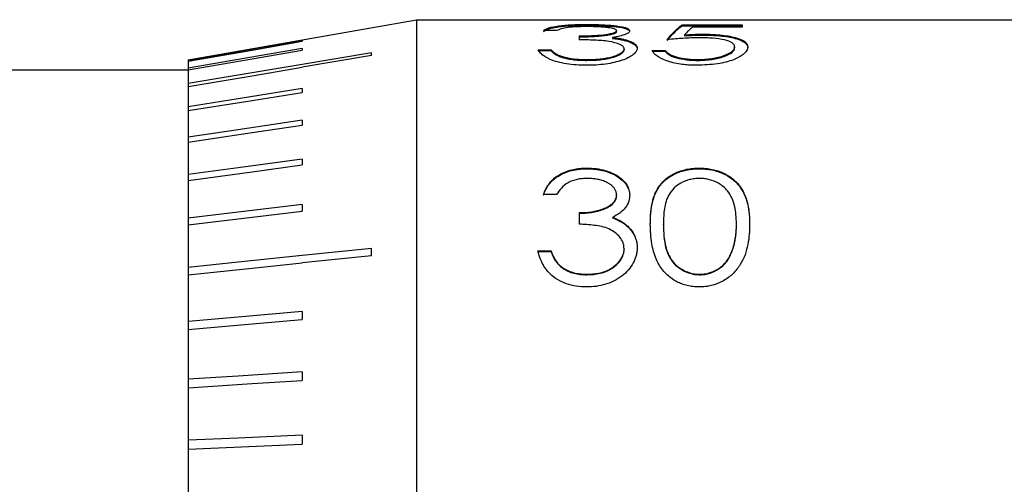
# Model space of a CAD drawing. Units: millimetres. Extents: x 11673 to 11970, y -7557 to -7347.
# Drawn here: x 11909 to 11915, y -7424 to -7421 of the extents above; entities that cross this region are included whole.
import ezdxf

# ---------------------------------------------------------------- set-up
doc = ezdxf.new("R2010")
doc.units = ezdxf.units.MM
doc.header["$LTSCALE"] = 10

msp = doc.modelspace()

# ---------------------------------------------------------------- linework, layer by layer
at = {"color": 7, "linetype": 'Continuous', "lineweight": 25}
for p, q in [((11910.3196, -7421.6645), (11911.5696, -7421.4441)), ((11911.5696, -7421.4441), (11911.5696, -7427.4941)), ((11911.5696, -7421.4441), (11918.0696, -7421.4441)), ((11912.5039, -7421.4701), (11912.5039, -7421.475)), ((11913.0247, -7421.4728), (11913.3529, -7421.4728)), ((11913.0247, -7421.4728), (11913.0247, -7421.4778)), ((11913.0247, -7421.4778), (11913.3529, -7421.4778)), ((11913.3529, -7421.4852), (11913.0808, -7421.4852)), ((11913.3529, -7421.4728), (11913.3529, -7421.4852)), ((11912.3375, -7421.5038), (11912.2657, -7421.5038)), ((11912.4606, -7421.533), (11912.4606, -7421.5539)), ((11912.6441, -7421.5414), (11912.6441, -7421.5463)), ((11912.6657, -7421.5043), (11912.6657, -7421.5092)), ((11913.0377, -7421.527), (11913.0377, -7421.5319)), ((11913.1319, -7421.5234), (11913.1319, -7421.5283)), ((11910.9446, -7421.5586), (11910.9446, -7421.5617)), ((11912.7308, -7421.5593), (11912.7308, -7421.5641)), ((11913.3119, -7421.593), (11913.3119, -7421.5977)), ((11910.9446, -7421.6013), (11910.9446, -7421.6107)), ((11911.3246, -7421.6256), (11910.9446, -7421.6893)), ((11911.3246, -7421.641), (11910.9446, -7421.7048)), ((11911.3246, -7421.641), (11911.3246, -7421.6256)), ((11912.235, -7421.6086), (11912.3067, -7421.6086)), ((11912.235, -7421.6133), (11912.3067, -7421.6133)), ((11912.3067, -7421.6086), (11912.3067, -7421.6133)), ((11912.3694, -7421.6464), (11912.3694, -7421.6511)), ((11912.7067, -7421.6036), (11912.7067, -7421.6083)), ((11912.8606, -7421.6119), (11912.9324, -7421.6119)), ((11912.8606, -7421.6166), (11912.9324, -7421.6166)), ((11912.9324, -7421.6119), (11912.9324, -7421.6166)), ((11910.3196, -7421.6645), (11910.3196, -7421.6686)), ((11910.3196, -7421.6686), (11910.3196, -7421.6717)), ((11910.3196, -7421.6717), (11910.3196, -7421.7096)), ((11912.5031, -7421.6623), (11912.5031, -7421.6669)), ((11913.1088, -7421.6623), (11913.1088, -7421.6669)), ((11906.4196, -7421.7191), (11910.3196, -7421.7191)), ((11910.3196, -7421.7096), (11910.3196, -7421.7191)), ((11910.3196, -7421.7189), (11910.3196, -7421.7941)), ((11910.3196, -7421.7941), (11910.3196, -7421.8096)), ((11910.3196, -7421.8096), (11910.3196, -7421.9209)), ((11910.9446, -7421.8211), (11910.9446, -7421.8424)), ((11910.3196, -7421.9209), (11910.3196, -7421.9421)), ((11910.3196, -7421.9421), (11910.3196, -7422.0878)), ((11910.9446, -7421.9947), (11910.9446, -7422.0215)), ((11910.3196, -7422.0878), (11910.3196, -7422.1146)), ((11910.3196, -7422.1146), (11910.3196, -7422.2922)), ((11910.9446, -7422.2073), (11910.9446, -7422.2392)), ((11910.3196, -7422.2922), (11910.3196, -7422.3241)), ((11912.5039, -7422.2567), (11912.5039, -7422.2603)), ((11913.1178, -7422.2567), (11913.1178, -7422.2603)), ((11910.3196, -7422.3241), (11910.3196, -7422.531)), ((11912.3375, -7422.4015), (11912.2657, -7422.4015)), ((11912.6657, -7422.4033), (11912.6657, -7422.4067)), ((11910.9446, -7422.4556), (11910.9446, -7422.4921)), ((11912.4606, -7422.5008), (11912.4606, -7422.5639)), ((11912.4606, -7422.5008), (11912.4606, -7422.5041)), ((11910.3196, -7422.531), (11910.3196, -7422.5675)), ((11912.6441, -7422.5267), (11912.6441, -7422.53)), ((11912.9221, -7422.567), (11912.9221, -7422.5639)), ((11913.3221, -7422.567), (11913.3221, -7422.5639)), ((11910.3196, -7422.5675), (11910.3196, -7422.8004)), ((11912.7308, -7422.5796), (11912.7308, -7422.5827)), ((11911.3246, -7422.6962), (11910.9446, -7422.7356)), ((11911.3246, -7422.7367), (11911.3246, -7422.6962)), ((11912.235, -7422.7107), (11912.3067, -7422.7107)), ((11912.235, -7422.7136), (11912.3067, -7422.7136)), ((11912.3067, -7422.7107), (11912.3067, -7422.7136)), ((11912.7067, -7422.6982), (11912.7067, -7422.7011)), ((11912.7785, -7422.6926), (11912.7785, -7422.6956)), ((11913.2918, -7422.727), (11913.2918, -7422.7242)), ((11911.3246, -7422.7367), (11910.9446, -7422.7761)), ((11910.3196, -7422.8004), (11910.3196, -7422.8409)), ((11912.3694, -7422.8018), (11912.3694, -7422.8046)), ((11910.3196, -7422.8409), (11910.3196, -7423.0961)), ((11912.5031, -7422.8381), (11912.5031, -7422.8408)), ((11913.1202, -7422.8408), (11913.1202, -7422.8381)), ((11910.9446, -7423.043), (11910.9446, -7423.0868)), ((11910.3196, -7423.0961), (11910.3196, -7423.1399)), ((11910.3196, -7423.1399), (11910.3196, -7423.4134)), ((11910.9446, -7423.3729), (11910.9446, -7423.4193)), ((11910.3196, -7423.4134), (11910.3196, -7423.4599)), ((11910.3196, -7423.4599), (11910.3196, -7423.7474)), ((11910.3196, -7423.7474), (11910.3196, -7423.7958)), ((11910.9446, -7423.72), (11910.9446, -7423.7684)), ((11910.3196, -7423.7958), (11910.9446, -7423.7684)), ((11910.3196, -7423.7958), (11910.3196, -7424.0928))]:
    msp.add_line(p, q, dxfattribs=at)
at = {"color": 7, "linetype": 'Continuous', "lineweight": 25, "flags": 128}
for points in [[(11910.9446, -7421.5586), (11910.5946, -7421.6202), (11910.3196, -7421.6686)], [(11910.3196, -7421.6717), (11910.6696, -7421.6101), (11910.9446, -7421.5617)], [(11910.9446, -7421.6013), (11910.5946, -7421.6619), (11910.3196, -7421.7096)], [(11910.3196, -7421.7189), (11910.6696, -7421.6583), (11910.9446, -7421.6107)], [(11910.9446, -7421.6893), (11910.5946, -7421.748), (11910.3196, -7421.7941)], [(11910.3196, -7421.8096), (11910.6696, -7421.7509), (11910.9446, -7421.7048)], [(11910.9446, -7421.8211), (11910.5946, -7421.877), (11910.3196, -7421.9209)], [(11910.3196, -7421.9421), (11910.6696, -7421.8863), (11910.9446, -7421.8424)], [(11910.9446, -7421.9947), (11910.5946, -7422.0468), (11910.3196, -7422.0878)], [(11910.3196, -7422.1146), (11910.6696, -7422.0625), (11910.9446, -7422.0215)], [(11910.9446, -7422.2073), (11910.5946, -7422.2549), (11910.3196, -7422.2922)], [(11910.3196, -7422.3241), (11910.6696, -7422.2766), (11910.9446, -7422.2392)], [(11910.9446, -7422.4556), (11910.5946, -7422.4978), (11910.3196, -7422.531)], [(11910.3196, -7422.5675), (11910.6696, -7422.5252), (11910.9446, -7422.4921)], [(11910.9446, -7422.7356), (11910.5946, -7422.7719), (11910.3196, -7422.8004)], [(11910.3196, -7422.8409), (11910.6696, -7422.8046), (11910.9446, -7422.7761)], [(11910.9446, -7423.043), (11910.5946, -7423.0727), (11910.3196, -7423.0961)], [(11910.3196, -7423.1399), (11910.6696, -7423.1102), (11910.9446, -7423.0868)], [(11910.9446, -7423.3729), (11910.5946, -7423.3956), (11910.3196, -7423.4134)], [(11910.3196, -7423.4599), (11910.6696, -7423.4372), (11910.9446, -7423.4193)], [(11910.9446, -7423.72), (11910.5946, -7423.7353), (11910.3196, -7423.7474)]]:
    msp.add_lwpolyline(points, dxfattribs=at)
at = {"color": 7, "linetype": 'Continuous', "lineweight": 25}
for points, knots in [([(11912.2657, -7421.5038), (11912.2697, -7421.501), (11912.277, -7421.4956), (11912.2999, -7421.4864), (11912.3433, -7421.4774), (11912.4033, -7421.4724), (11912.4497, -7421.4708), (11912.4779, -7421.4702), (11912.495, -7421.4701), (11912.5039, -7421.4701)], [0, 0, 0, 0, 0.133553, 0.250569, 0.499989, 0.749339, 0.849775, 0.921878, 1, 1, 1, 1]), ([(11912.2657, -7421.5087), (11912.2695, -7421.5056), (11912.2736, -7421.503), (11912.2801, -7421.4996), (11912.2829, -7421.4983), (11912.2887, -7421.496), (11912.2912, -7421.4951), (11912.3019, -7421.4916), (11912.3099, -7421.4896), (11912.3273, -7421.486), (11912.3359, -7421.4846), (11912.3692, -7421.4802), (11912.3945, -7421.4782), (11912.4327, -7421.4763), (11912.4473, -7421.4758), (11912.4687, -7421.4753), (11912.4758, -7421.4752), (11912.487, -7421.4751), (11912.4945, -7421.4751), (11912.5039, -7421.475)], [0, 0, 0, 0, 0.125, 0.125, 0.1875, 0.1875, 0.25, 0.25, 0.375, 0.375, 0.5, 0.5, 0.75, 0.75, 0.875, 0.875, 0.9375, 0.9375, 1, 1, 1, 1]), ([(11912.5048, -7421.4819), (11912.4955, -7421.482), (11912.477, -7421.4821), (11912.4407, -7421.4833), (11912.3983, -7421.4867), (11912.3614, -7421.4941), (11912.3455, -7421.5006), (11912.3375, -7421.5038)], [0, 0, 0, 0, 0.125356, 0.250621, 0.499946, 0.749568, 1, 1, 1, 1]), ([(11912.5039, -7421.4701), (11912.5207, -7421.4702), (11912.5539, -7421.4704), (11912.6094, -7421.4727), (11912.6744, -7421.4779), (11912.7171, -7421.4872), (11912.7353, -7421.497), (11912.7367, -7421.5019), (11912.7375, -7421.5043)], [0, 0, 0, 0, 0.1456635, 0.2880336, 0.5008976, 0.7861434, 0.8894526, 1, 1, 1, 1]), ([(11912.5039, -7421.475), (11912.5219, -7421.4751), (11912.5367, -7421.4753), (11912.56, -7421.4758), (11912.5754, -7421.4763), (11912.6026, -7421.4776), (11912.6166, -7421.4784), (11912.6419, -7421.4804), (11912.6531, -7421.4815), (11912.6868, -7421.4858), (11912.7045, -7421.4893), (11912.7238, -7421.496), (11912.7292, -7421.4985), (11912.7341, -7421.5023), (11912.735, -7421.5033), (11912.7365, -7421.5059), (11912.7371, -7421.5074), (11912.7375, -7421.5092)], [0, 0, 0, 0, 0.125, 0.125, 0.25, 0.25, 0.375, 0.375, 0.5, 0.5, 0.75, 0.75, 0.875, 0.875, 0.9375, 0.9375, 1, 1, 1, 1]), ([(11912.6657, -7421.5043), (11912.6652, -7421.5028), (11912.6641, -7421.4999), (11912.6571, -7421.496), (11912.6461, -7421.4925), (11912.6309, -7421.4894), (11912.6112, -7421.4867), (11912.5878, -7421.4845), (11912.5617, -7421.483), (11912.5338, -7421.4821), (11912.515, -7421.482), (11912.5048, -7421.4819)], [0, 0, 0, 0, 0.099086, 0.194738, 0.290902, 0.391467, 0.499844, 0.625207, 0.74989, 0.865515, 1, 1, 1, 1]), ([(11912.4606, -7421.533), (11912.4718, -7421.533), (11912.4943, -7421.5329), (11912.5388, -7421.5313), (11912.5923, -7421.5272), (11912.6402, -7421.5197), (11912.6592, -7421.5122), (11912.6649, -7421.5077), (11912.6654, -7421.5054), (11912.6657, -7421.5043)], [0, 0, 0, 0, 0.125435, 0.250833, 0.501112, 0.749658, 0.874653, 0.937295, 1, 1, 1, 1]), ([(11912.4606, -7421.5379), (11912.468, -7421.5379), (11912.4778, -7421.5378), (11912.4855, -7421.5377), (11912.4902, -7421.5376), (11912.4915, -7421.5376), (11912.5052, -7421.5373), (11912.5162, -7421.5369), (11912.5389, -7421.5358), (11912.5554, -7421.5348), (11912.571, -7421.5334), (11912.5813, -7421.5325), (11912.5855, -7421.532), (11912.6029, -7421.5301), (11912.6182, -7421.528), (11912.6304, -7421.5256), (11912.6378, -7421.5239), (11912.6407, -7421.5232), (11912.6512, -7421.5202), (11912.6564, -7421.5182), (11912.6612, -7421.5154), (11912.662, -7421.5148), (11912.6633, -7421.5137), (11912.664, -7421.5129), (11912.6649, -7421.5118), (11912.6653, -7421.5107), (11912.6657, -7421.5092)], [0, 0, 0, 0, 0.0625, 0.09375, 0.09375, 0.125, 0.125, 0.25, 0.25, 0.375, 0.4375, 0.4375, 0.5, 0.5, 0.625, 0.6875, 0.6875, 0.75, 0.75, 0.875, 0.875, 0.90625, 0.90625, 0.9375, 0.9375, 1, 1, 1, 1]), ([(11912.7375, -7421.5043), (11912.7373, -7421.506), (11912.7367, -7421.5093), (11912.7309, -7421.5162), (11912.7151, -7421.5248), (11912.6843, -7421.5342), (11912.6575, -7421.539), (11912.6441, -7421.5414)], [0, 0, 0, 0, 0.125227, 0.250378, 0.500082, 0.749905, 1, 1, 1, 1]), ([(11912.6441, -7421.5414), (11912.6525, -7421.5424), (11912.6693, -7421.5445), (11912.6921, -7421.5486), (11912.7133, -7421.5534), (11912.7249, -7421.5574), (11912.7308, -7421.5593)], [0, 0, 0, 0, 0.250061, 0.500013, 0.749953, 1, 1, 1, 1]), ([(11913.0377, -7421.527), (11913.0531, -7421.526), (11913.084, -7421.524), (11913.1159, -7421.5236), (11913.1319, -7421.5234)], [0, 0, 0, 0, 0.500193, 1, 1, 1, 1]), ([(11913.0377, -7421.5319), (11913.0474, -7421.5313), (11913.0562, -7421.5307), (11913.0717, -7421.5299), (11913.0775, -7421.5296), (11913.0978, -7421.5288), (11913.1137, -7421.5284), (11913.1319, -7421.5283)], [0, 0, 0, 0, 0.25, 0.25, 0.5, 0.5, 1, 1, 1, 1]), ([(11913.1319, -7421.5234), (11913.1404, -7421.5235), (11913.1574, -7421.5236), (11913.191, -7421.5246), (11913.2484, -7421.5282), (11913.32, -7421.54), (11913.3651, -7421.5595), (11913.3816, -7421.5783), (11913.383, -7421.5887), (11913.3837, -7421.5939)], [0, 0, 0, 0, 0.062766, 0.125515, 0.250803, 0.499965, 0.749226, 0.874572, 1, 1, 1, 1]), ([(11913.1319, -7421.5283), (11913.1376, -7421.5283), (11913.1425, -7421.5284), (11913.151, -7421.5284), (11913.1534, -7421.5285), (11913.1651, -7421.5287), (11913.1738, -7421.5289), (11913.2, -7421.53), (11913.2157, -7421.531), (11913.2629, -7421.5355), (11913.2912, -7421.5401), (11913.3264, -7421.5495), (11913.3418, -7421.5546), (11913.354, -7421.5606), (11913.3613, -7421.5648), (11913.3648, -7421.5671), (11913.3702, -7421.5713), (11913.3738, -7421.5747), (11913.3766, -7421.5783), (11913.3784, -7421.5808), (11913.3793, -7421.5824), (11913.382, -7421.5873), (11913.3832, -7421.5924), (11913.3837, -7421.5987)], [0, 0, 0, 0, 0.03125, 0.03125, 0.0625, 0.0625, 0.125, 0.125, 0.25, 0.25, 0.5, 0.5, 0.625, 0.6875, 0.6875, 0.75, 0.75, 0.8125, 0.84375, 0.84375, 0.875, 0.875, 1, 1, 1, 1]), ([(11912.7067, -7421.6036), (11912.7064, -7421.6014), (11912.7058, -7421.5969), (11912.6997, -7421.5885), (11912.6787, -7421.5752), (11912.6363, -7421.564), (11912.5848, -7421.5582), (11912.5301, -7421.5552), (11912.4884, -7421.5544), (11912.4606, -7421.5539)], [0, 0, 0, 0, 0.062697, 0.125343, 0.250384, 0.498736, 0.623924, 0.749282, 1, 1, 1, 1]), ([(11912.6441, -7421.5463), (11912.6497, -7421.5469), (11912.657, -7421.5478), (11912.6626, -7421.5486), (11912.666, -7421.5491), (11912.667, -7421.5492), (11912.6762, -7421.5506), (11912.6838, -7421.5519), (11912.6959, -7421.5544), (11912.6996, -7421.5552), (11912.7066, -7421.5568), (11912.7105, -7421.5578), (11912.717, -7421.5596), (11912.723, -7421.5615), (11912.7308, -7421.5641)], [0, 0, 0, 0, 0.125, 0.1875, 0.1875, 0.25, 0.25, 0.5, 0.5, 0.625, 0.625, 0.75, 0.75, 1, 1, 1, 1]), ([(11912.7308, -7421.5593), (11912.7389, -7421.5626), (11912.7533, -7421.5685), (11912.7678, -7421.5787), (11912.7769, -7421.5894), (11912.778, -7421.5974), (11912.7785, -7421.6014)], [0, 0, 0, 0, 0.2828413, 0.4999358, 0.7499158, 1, 1, 1, 1]), ([(11912.7308, -7421.5641), (11912.7407, -7421.5679), (11912.7445, -7421.5695), (11912.7575, -7421.5763), (11912.7623, -7421.5795), (11912.7686, -7421.585), (11912.7704, -7421.5869), (11912.7734, -7421.5906), (11912.7748, -7421.5927), (11912.7772, -7421.5974), (11912.7782, -7421.6013), (11912.7785, -7421.6061)], [0, 0, 0, 0, 0.25, 0.25, 0.5, 0.5, 0.625, 0.625, 0.75, 0.75, 1, 1, 1, 1]), ([(11913.1189, -7421.5432), (11913.1038, -7421.5434), (11913.0734, -7421.5438), (11913.0301, -7421.5462), (11912.9864, -7421.5495), (11912.958, -7421.5523), (11912.9426, -7421.5539)], [0, 0, 0, 0, 0.249896, 0.499898, 0.729642, 1, 1, 1, 1]), ([(11913.3837, -7421.5939), (11913.3834, -7421.5972), (11913.3828, -7421.6039), (11913.3764, -7421.6176), (11913.3617, -7421.6332), (11913.3363, -7421.6498), (11913.2945, -7421.6692), (11913.2177, -7421.6898), (11913.1434, -7421.6925), (11913.1047, -7421.6939)], [0, 0, 0, 0, 0.071339, 0.143578, 0.286564, 0.39556, 0.501381, 0.740262, 1, 1, 1, 1]), ([(11913.1088, -7421.6623), (11913.1222, -7421.662), (11913.1488, -7421.6615), (11913.2003, -7421.6559), (11913.2565, -7421.6419), (11913.2952, -7421.6225), (11913.3101, -7421.6055), (11913.3113, -7421.5972), (11913.3119, -7421.593)], [0, 0, 0, 0, 0.125345, 0.250635, 0.500105, 0.749361, 0.874635, 1, 1, 1, 1]), ([(11913.3119, -7421.593), (11913.3116, -7421.5907), (11913.3111, -7421.5864), (11913.3074, -7421.5791), (11913.2955, -7421.5675), (11913.2591, -7421.5538), (11913.2038, -7421.5462), (11913.1558, -7421.5435), (11913.1312, -7421.5433), (11913.1189, -7421.5432)], [0, 0, 0, 0, 0.075951, 0.142925, 0.250838, 0.499815, 0.749089, 0.874502, 1, 1, 1, 1]), ([(11912.5018, -7421.6939), (11912.4826, -7421.6936), (11912.4449, -7421.6929), (11912.3906, -7421.6866), (11912.3418, -7421.6763), (11912.2939, -7421.6596), (11912.2603, -7421.6392), (11912.2427, -7421.6209), (11912.237, -7421.6118), (11912.235, -7421.6086)], [0, 0, 0, 0, 0.147172, 0.288744, 0.430184, 0.569954, 0.782384, 0.923152, 1, 1, 1, 1]), ([(11912.3067, -7421.6086), (11912.3099, -7421.6119), (11912.3162, -7421.6187), (11912.3296, -7421.6288), (11912.3466, -7421.6384), (11912.3619, -7421.6438), (11912.3694, -7421.6464)], [0, 0, 0, 0, 0.250291, 0.500472, 0.756371, 1, 1, 1, 1]), ([(11912.3067, -7421.6133), (11912.3088, -7421.6155), (11912.3116, -7421.6184), (11912.314, -7421.6207), (11912.3155, -7421.6222), (11912.3159, -7421.6226), (11912.3187, -7421.625), (11912.3207, -7421.6267), (11912.3252, -7421.63), (11912.3273, -7421.6315), (11912.3359, -7421.6371), (11912.3408, -7421.6398), (11912.3537, -7421.6457), (11912.3611, -7421.6485), (11912.3694, -7421.6511)], [0, 0, 0, 0, 0.125, 0.1875, 0.1875, 0.25, 0.25, 0.375, 0.375, 0.5, 0.5, 0.75, 0.75, 1, 1, 1, 1]), ([(11912.3694, -7421.6464), (11912.3791, -7421.649), (11912.3984, -7421.6541), (11912.4312, -7421.659), (11912.4664, -7421.6617), (11912.4903, -7421.6621), (11912.5031, -7421.6623)], [0, 0, 0, 0, 0.249983, 0.499916, 0.733099, 1, 1, 1, 1]), ([(11912.7785, -7421.6014), (11912.7782, -7421.6042), (11912.7776, -7421.6099), (11912.772, -7421.6214), (11912.7522, -7421.6413), (11912.7005, -7421.6684), (11912.6227, -7421.686), (11912.5546, -7421.6931), (11912.5194, -7421.6936), (11912.5018, -7421.6939)], [0, 0, 0, 0, 0.062731, 0.125426, 0.250698, 0.499962, 0.749317, 0.874618, 1, 1, 1, 1]), ([(11912.5031, -7421.6623), (11912.5164, -7421.6621), (11912.541, -7421.6617), (11912.5893, -7421.6582), (11912.6402, -7421.6487), (11912.6814, -7421.6332), (11912.6994, -7421.6202), (11912.706, -7421.6107), (11912.7065, -7421.606), (11912.7067, -7421.6036)], [0, 0, 0, 0, 0.13616, 0.25054, 0.499767, 0.702656, 0.849506, 0.925731, 1, 1, 1, 1]), ([(11912.5031, -7421.6669), (11912.5321, -7421.6667), (11912.5513, -7421.6661), (11912.5884, -7421.6621), (11912.6059, -7421.6595), (11912.6217, -7421.6563), (11912.6318, -7421.6539), (11912.6363, -7421.6528), (11912.6622, -7421.6455), (11912.6782, -7421.6389), (11912.6949, -7421.6281), (11912.6992, -7421.6245), (11912.704, -7421.6181), (11912.7052, -7421.6157), (11912.7062, -7421.6129), (11912.7066, -7421.6109), (11912.7067, -7421.6083)], [0, 0, 0, 0, 0.25, 0.25, 0.375, 0.4375, 0.4375, 0.5, 0.5, 0.75, 0.75, 0.875, 0.875, 0.9375, 0.9375, 1, 1, 1, 1]), ([(11913.1047, -7421.6939), (11913.0957, -7421.6938), (11913.0783, -7421.6937), (11913.0482, -7421.6918), (11912.9981, -7421.6864), (11912.9349, -7421.6701), (11912.8896, -7421.647), (11912.8683, -7421.6269), (11912.8632, -7421.6169), (11912.8606, -7421.6119)], [0, 0, 0, 0, 0.073721, 0.143464, 0.250697, 0.499909, 0.749379, 0.874655, 1, 1, 1, 1]), ([(11912.9324, -7421.6119), (11912.9348, -7421.6153), (11912.9396, -7421.6219), (11912.956, -7421.635), (11912.9883, -7421.648), (11913.0316, -7421.6567), (11913.0712, -7421.6615), (11913.096, -7421.662), (11913.1088, -7421.6623)], [0, 0, 0, 0, 0.125301, 0.250513, 0.499537, 0.698939, 0.84528, 1, 1, 1, 1]), ([(11912.9324, -7421.6166), (11912.9339, -7421.6188), (11912.936, -7421.6217), (11912.938, -7421.624), (11912.9393, -7421.6254), (11912.9396, -7421.6257), (11912.944, -7421.6301), (11912.948, -7421.6332), (11912.9578, -7421.6394), (11912.9636, -7421.6423), (11912.9771, -7421.6477), (11912.9856, -7421.6505), (11913.0088, -7421.657), (11913.0284, -7421.6608), (11913.0578, -7421.6645), (11913.0681, -7421.6654), (11913.0855, -7421.6665), (11913.0962, -7421.6668), (11913.1088, -7421.6669)], [0, 0, 0, 0, 0.0625, 0.09375, 0.09375, 0.125, 0.125, 0.25, 0.25, 0.375, 0.375, 0.5, 0.5, 0.75, 0.75, 0.875, 0.875, 1, 1, 1, 1]), ([(11913.1088, -7421.6669), (11913.1168, -7421.6668), (11913.1278, -7421.6666), (11913.1372, -7421.6662), (11913.1432, -7421.6659), (11913.1452, -7421.6658), (11913.1623, -7421.6646), (11913.175, -7421.6633), (11913.211, -7421.6579), (11913.2332, -7421.6524), (11913.2728, -7421.6386), (11913.2877, -7421.631), (11913.3, -7421.6209), (11913.3032, -7421.6178), (11913.3057, -7421.6146), (11913.3073, -7421.6125), (11913.3081, -7421.6111), (11913.3103, -7421.6071), (11913.3114, -7421.6028), (11913.3119, -7421.5977)], [0, 0, 0, 0, 0.0625, 0.09375, 0.09375, 0.125, 0.125, 0.25, 0.25, 0.5, 0.5, 0.75, 0.75, 0.8125, 0.84375, 0.84375, 0.875, 0.875, 1, 1, 1, 1]), ([(11912.3694, -7421.6511), (11912.375, -7421.6526), (11912.3802, -7421.654), (11912.3902, -7421.6564), (11912.3939, -7421.6573), (11912.4099, -7421.6604), (11912.4215, -7421.6621), (11912.443, -7421.6645), (11912.4558, -7421.6655), (11912.4771, -7421.6665), (11912.4893, -7421.6668), (11912.5031, -7421.6669)], [0, 0, 0, 0, 0.125, 0.125, 0.25, 0.25, 0.5, 0.5, 0.75, 0.75, 1, 1, 1, 1]), ([(11912.2657, -7422.4015), (11912.2697, -7422.3908), (11912.277, -7422.3708), (11912.2999, -7422.3335), (11912.3433, -7422.2936), (11912.4033, -7422.2687), (11912.4497, -7422.2602), (11912.4779, -7422.2571), (11912.495, -7422.2568), (11912.5039, -7422.2567)], [0, 0, 0, 0, 0.133553, 0.250569, 0.499989, 0.749339, 0.849775, 0.921878, 1, 1, 1, 1]), ([(11912.2657, -7422.4049), (11912.2695, -7422.3935), (11912.2736, -7422.3835), (11912.2801, -7422.3704), (11912.2829, -7422.3652), (11912.2887, -7422.3557), (11912.2912, -7422.352), (11912.3019, -7422.3378), (11912.3099, -7422.3291), (11912.3273, -7422.3134), (11912.3359, -7422.3069), (11912.3692, -7422.2865), (11912.3945, -7422.2763), (11912.4327, -7422.2668), (11912.4473, -7422.2643), (11912.4687, -7422.2618), (11912.4758, -7422.2612), (11912.487, -7422.2606), (11912.4945, -7422.2604), (11912.5039, -7422.2603)], [0, 0, 0, 0, 0.125, 0.125, 0.1875, 0.1875, 0.25, 0.25, 0.375, 0.375, 0.5, 0.5, 0.75, 0.75, 0.875, 0.875, 0.9375, 0.9375, 1, 1, 1, 1]), ([(11912.5039, -7422.2567), (11912.5207, -7422.2572), (11912.5539, -7422.2584), (11912.6094, -7422.2703), (11912.6744, -7422.2959), (11912.7171, -7422.3368), (11912.7353, -7422.3762), (11912.7367, -7422.3942), (11912.7375, -7422.4035)], [0, 0, 0, 0, 0.145663, 0.288034, 0.500898, 0.786143, 0.889453, 1, 1, 1, 1]), ([(11912.5039, -7422.2603), (11912.5219, -7422.2607), (11912.5367, -7422.2615), (11912.56, -7422.2641), (11912.5754, -7422.2668), (11912.6026, -7422.2733), (11912.6166, -7422.2776), (11912.6419, -7422.2874), (11912.6531, -7422.2926), (11912.6868, -7422.3122), (11912.7045, -7422.328), (11912.7238, -7422.3559), (11912.7292, -7422.3661), (11912.7341, -7422.3808), (11912.735, -7422.3844), (11912.7365, -7422.3943), (11912.7371, -7422.4002), (11912.7375, -7422.4069)], [0, 0, 0, 0, 0.125, 0.125, 0.25, 0.25, 0.375, 0.375, 0.5, 0.5, 0.75, 0.75, 0.875, 0.875, 0.9375, 0.9375, 1, 1, 1, 1]), ([(11912.8503, -7422.5641), (11912.8506, -7422.546), (11912.8512, -7422.5099), (11912.8596, -7422.4399), (11912.8824, -7422.3719), (11912.9323, -7422.3153), (11912.9846, -7422.2821), (11913.0371, -7422.2648), (11913.0827, -7422.2575), (11913.1061, -7422.2569), (11913.1178, -7422.2567)], [0, 0, 0, 0, 0.125284, 0.250556, 0.500037, 0.629572, 0.749995, 0.874814, 0.937402, 1, 1, 1, 1]), ([(11912.8503, -7422.5672), (11912.8504, -7422.5561), (11912.8506, -7422.546), (11912.8511, -7422.5326), (11912.8513, -7422.5263), (11912.8517, -7422.5206), (11912.8519, -7422.5169), (11912.852, -7422.5157), (11912.8528, -7422.5043), (11912.8542, -7422.4909), (11912.856, -7422.4779), (11912.8573, -7422.4693), (11912.8579, -7422.4657), (11912.8622, -7422.4416), (11912.8671, -7422.4239), (11912.8766, -7422.3994), (11912.8819, -7422.3877), (11912.888, -7422.3767), (11912.8923, -7422.3696), (11912.894, -7422.3668), (11912.908, -7422.3463), (11912.921, -7422.3319), (11912.9433, -7422.3133), (11912.9511, -7422.3076), (11912.9678, -7422.2971), (11912.9759, -7422.2926), (11913.0056, -7422.2788), (11913.0267, -7422.2719), (11913.0542, -7422.266), (11913.0626, -7422.2645), (11913.0712, -7422.2633), (11913.077, -7422.2626), (11913.0806, -7422.2622), (11913.0921, -7422.261), (11913.1037, -7422.2605), (11913.1178, -7422.2603)], [0, 0, 0, 0, 0.0625, 0.0625, 0.09375, 0.109375, 0.109375, 0.125, 0.125, 0.1875, 0.21875, 0.21875, 0.25, 0.25, 0.375, 0.375, 0.4375, 0.46875, 0.46875, 0.5, 0.5, 0.625, 0.625, 0.6875, 0.6875, 0.75, 0.75, 0.875, 0.875, 0.90625, 0.921875, 0.921875, 0.9375, 0.9375, 1, 1, 1, 1]), ([(11913.1178, -7422.2567), (11913.1301, -7422.2571), (11913.1541, -7422.2579), (11913.189, -7422.2632), (11913.2215, -7422.2718), (11913.2613, -7422.2875), (11913.3052, -7422.3151), (11913.3437, -7422.3574), (11913.3705, -7422.4054), (11913.3853, -7422.4566), (11913.3929, -7422.5095), (11913.3936, -7422.5459), (11913.3939, -7422.5641)], [0, 0, 0, 0, 0.0652847, 0.127834, 0.1889556, 0.2500495, 0.3708166, 0.4996598, 0.6246561, 0.7497219, 0.874847, 1, 1, 1, 1]), ([(11913.1178, -7422.2603), (11913.1264, -7422.2604), (11913.13, -7422.2604), (11913.1402, -7422.2609), (11913.1458, -7422.2613), (11913.158, -7422.2625), (11913.1645, -7422.2632), (11913.1755, -7422.2648), (11913.1811, -7422.2658), (11913.1986, -7422.2694), (11913.2087, -7422.272), (11913.2256, -7422.2776), (11913.2316, -7422.2797), (11913.242, -7422.2837), (11913.2464, -7422.2855), (11913.2697, -7422.2964), (11913.2867, -7422.307), (11913.3094, -7422.3255), (11913.3165, -7422.3322), (11913.3299, -7422.3465), (11913.3366, -7422.3547), (11913.3474, -7422.3698), (11913.3523, -7422.3775), (11913.3612, -7422.3932), (11913.3654, -7422.4019), (11913.3717, -7422.4169), (11913.376, -7422.4289), (11913.3797, -7422.4419), (11913.382, -7422.4509), (11913.3832, -7422.456), (11913.3858, -7422.4685), (11913.3881, -7422.4814), (11913.3902, -7422.497), (11913.3909, -7422.5038), (11913.3914, -7422.5084), (11913.3916, -7422.5115), (11913.3928, -7422.5258), (11913.3936, -7422.5438), (11913.3939, -7422.5672)], [0, 0, 0, 0, 0.03125, 0.03125, 0.0625, 0.0625, 0.09375, 0.09375, 0.125, 0.125, 0.1875, 0.1875, 0.21875, 0.21875, 0.25, 0.25, 0.375, 0.375, 0.4375, 0.4375, 0.5, 0.5, 0.5625, 0.5625, 0.625, 0.625, 0.6875, 0.71875, 0.71875, 0.75, 0.75, 0.8125, 0.84375, 0.859375, 0.859375, 0.875, 0.875, 1, 1, 1, 1]), ([(11912.5048, -7422.3134), (11912.4955, -7422.3137), (11912.477, -7422.3141), (11912.4407, -7422.3197), (11912.3983, -7422.3345), (11912.3614, -7422.365), (11912.3455, -7422.3893), (11912.3375, -7422.4015)], [0, 0, 0, 0, 0.1253563, 0.2506206, 0.499946, 0.7495683, 1, 1, 1, 1]), ([(11912.6657, -7422.4033), (11912.6652, -7422.3978), (11912.6641, -7422.3871), (11912.6571, -7422.3719), (11912.6461, -7422.3581), (11912.6309, -7422.3456), (11912.6112, -7422.3343), (11912.5878, -7422.3247), (11912.5617, -7422.318), (11912.5338, -7422.3144), (11912.515, -7422.3137), (11912.5048, -7422.3134)], [0, 0, 0, 0, 0.0990856, 0.1947375, 0.2909024, 0.3914666, 0.4998442, 0.6252066, 0.7498899, 0.8655151, 1, 1, 1, 1]), ([(11913.1202, -7422.3134), (11913.111, -7422.3138), (11913.0927, -7422.3144), (11913.0572, -7422.3211), (11913.0172, -7422.3366), (11912.9783, -7422.3647), (11912.9515, -7422.3998), (11912.9349, -7422.4391), (11912.9271, -7422.4787), (11912.9228, -7422.5203), (11912.9224, -7422.5486), (11912.9221, -7422.5639)], [0, 0, 0, 0, 0.062572, 0.125085, 0.24983, 0.369202, 0.499457, 0.624483, 0.749634, 0.865108, 1, 1, 1, 1]), ([(11913.3221, -7422.5639), (11913.3216, -7422.546), (11913.3206, -7422.5136), (11913.3132, -7422.4654), (11913.2988, -7422.4214), (11913.2724, -7422.3763), (11913.2314, -7422.3403), (11913.1844, -7422.3216), (11913.1483, -7422.3145), (11913.1297, -7422.3138), (11913.1202, -7422.3134)], [0, 0, 0, 0, 0.158065, 0.286864, 0.439251, 0.573031, 0.744891, 0.87249, 0.935299, 1, 1, 1, 1]), ([(11912.4606, -7422.5008), (11912.4718, -7422.5006), (11912.4943, -7422.5003), (11912.5388, -7422.4952), (11912.5923, -7422.4824), (11912.6402, -7422.4576), (11912.6592, -7422.4317), (11912.6649, -7422.4156), (11912.6654, -7422.4074), (11912.6657, -7422.4033)], [0, 0, 0, 0, 0.125435, 0.250833, 0.501112, 0.749658, 0.874653, 0.937295, 1, 1, 1, 1]), ([(11912.7375, -7422.4035), (11912.7373, -7422.4096), (11912.7367, -7422.4216), (11912.7309, -7422.4457), (11912.7151, -7422.4746), (11912.6843, -7422.5045), (11912.6575, -7422.5193), (11912.6441, -7422.5267)], [0, 0, 0, 0, 0.125227, 0.250378, 0.500082, 0.749905, 1, 1, 1, 1]), ([(11912.4606, -7422.5041), (11912.468, -7422.504), (11912.4778, -7422.5038), (11912.4855, -7422.5034), (11912.4902, -7422.5032), (11912.4915, -7422.5032), (11912.5052, -7422.5022), (11912.5162, -7422.501), (11912.5389, -7422.4975), (11912.5554, -7422.4942), (11912.571, -7422.4898), (11912.5813, -7422.4867), (11912.5855, -7422.4853), (11912.6029, -7422.479), (11912.6182, -7422.472), (11912.6304, -7422.4641), (11912.6378, -7422.4586), (11912.6407, -7422.4562), (11912.6512, -7422.446), (11912.6564, -7422.4389), (11912.6612, -7422.429), (11912.662, -7422.427), (11912.6633, -7422.423), (11912.664, -7422.4203), (11912.6649, -7422.4163), (11912.6653, -7422.4122), (11912.6657, -7422.4067)], [0, 0, 0, 0, 0.0625, 0.09375, 0.09375, 0.125, 0.125, 0.25, 0.25, 0.375, 0.4375, 0.4375, 0.5, 0.5, 0.625, 0.6875, 0.6875, 0.75, 0.75, 0.875, 0.875, 0.90625, 0.90625, 0.9375, 0.9375, 1, 1, 1, 1]), ([(11912.7067, -7422.6982), (11912.7064, -7422.6926), (11912.7058, -7422.6813), (11912.6997, -7422.6594), (11912.6787, -7422.6241), (11912.6363, -7422.593), (11912.5848, -7422.5764), (11912.5301, -7422.5677), (11912.4884, -7422.5654), (11912.4606, -7422.5639)], [0, 0, 0, 0, 0.062697, 0.125343, 0.250384, 0.498736, 0.623924, 0.749282, 1, 1, 1, 1]), ([(11912.6441, -7422.5267), (11912.6525, -7422.5298), (11912.6693, -7422.536), (11912.6921, -7422.5485), (11912.7133, -7422.5626), (11912.7249, -7422.5739), (11912.7308, -7422.5796)], [0, 0, 0, 0, 0.250061, 0.500013, 0.749953, 1, 1, 1, 1]), ([(11912.6441, -7422.53), (11912.6497, -7422.532), (11912.657, -7422.5348), (11912.6626, -7422.5371), (11912.666, -7422.5385), (11912.667, -7422.5389), (11912.6762, -7422.543), (11912.6838, -7422.547), (11912.6959, -7422.5544), (11912.6996, -7422.5568), (11912.7066, -7422.5615), (11912.7105, -7422.5645), (11912.717, -7422.5697), (11912.723, -7422.5752), (11912.7308, -7422.5827)], [0, 0, 0, 0, 0.125, 0.1875, 0.1875, 0.25, 0.25, 0.5, 0.5, 0.625, 0.625, 0.75, 0.75, 1, 1, 1, 1]), ([(11913.1178, -7422.9078), (11913.1066, -7422.9073), (11913.0847, -7422.9064), (11913.053, -7422.9007), (11913.0232, -7422.8919), (11912.9955, -7422.8797), (11912.9578, -7422.8569), (11912.9149, -7422.816), (11912.8761, -7422.7495), (11912.8539, -7422.6625), (11912.8516, -7422.5997), (11912.8503, -7422.5641)], [0, 0, 0, 0, 0.059993, 0.117432, 0.173302, 0.22867, 0.284633, 0.420787, 0.570476, 0.75701, 1, 1, 1, 1]), ([(11912.9221, -7422.5639), (11912.9224, -7422.579), (11912.9229, -7422.6076), (11912.9281, -7422.6655), (11912.9424, -7422.7236), (11912.9776, -7422.7771), (11913.0167, -7422.8099), (11913.0573, -7422.8286), (11913.0927, -7422.8369), (11913.111, -7422.8377), (11913.1202, -7422.8381)], [0, 0, 0, 0, 0.133054, 0.250536, 0.500158, 0.625171, 0.750022, 0.874833, 0.937392, 1, 1, 1, 1]), ([(11912.9221, -7422.567), (11912.9222, -7422.583), (11912.9229, -7422.6058), (11912.9248, -7422.6303), (11912.926, -7422.642), (11912.9266, -7422.6469), (11912.927, -7422.6501), (11912.9272, -7422.6512), (11912.9297, -7422.6701), (11912.933, -7422.6857), (11912.9394, -7422.7072), (11912.9429, -7422.7175), (11912.9477, -7422.7287), (11912.9499, -7422.7333), (11912.9514, -7422.7363), (11912.9519, -7422.7374), (11912.9569, -7422.7469), (11912.9612, -7422.754), (11912.9701, -7422.7671), (11912.9743, -7422.7726), (11912.9907, -7422.7908), (11913.0033, -7422.8015), (11913.0258, -7422.8156), (11913.0336, -7422.8198), (11913.0496, -7422.8271), (11913.0572, -7422.8301), (11913.071, -7422.8342), (11913.0777, -7422.836), (11913.0843, -7422.8373), (11913.0886, -7422.8381), (11913.0914, -7422.8386), (11913.0989, -7422.8396), (11913.108, -7422.8403), (11913.1202, -7422.8408)], [0, 0, 0, 0, 0.125, 0.1875, 0.21875, 0.234375, 0.234375, 0.25, 0.25, 0.375, 0.375, 0.4375, 0.46875, 0.484375, 0.484375, 0.5, 0.5, 0.5625, 0.5625, 0.625, 0.625, 0.75, 0.75, 0.8125, 0.8125, 0.875, 0.875, 0.90625, 0.921875, 0.921875, 0.9375, 0.9375, 1, 1, 1, 1]), ([(11913.3939, -7422.5641), (11913.3936, -7422.5825), (11913.3928, -7422.6192), (11913.3853, -7422.6753), (11913.3707, -7422.7315), (11913.344, -7422.7862), (11913.3052, -7422.836), (11913.2556, -7422.8737), (11913.208, -7422.8944), (11913.1712, -7422.9034), (11913.1434, -7422.907), (11913.1266, -7422.9075), (11913.1178, -7422.9078)], [0, 0, 0, 0, 0.1251558, 0.250289, 0.3753637, 0.5003577, 0.6289005, 0.7500032, 0.8505585, 0.9106378, 0.9532503, 1, 1, 1, 1]), ([(11913.2918, -7422.7242), (11913.2971, -7422.711), (11913.3075, -7422.6845), (11913.3161, -7422.6449), (11913.321, -7422.6045), (11913.3217, -7422.578), (11913.3221, -7422.5639)], [0, 0, 0, 0, 0.249964, 0.499966, 0.734334, 1, 1, 1, 1]), ([(11913.2918, -7422.727), (11913.2952, -7422.719), (11913.2995, -7422.7079), (11913.3034, -7422.697), (11913.3047, -7422.6927), (11913.3056, -7422.69), (11913.3059, -7422.6891), (11913.3084, -7422.6804), (11913.3101, -7422.6735), (11913.3132, -7422.6601), (11913.3146, -7422.653), (11913.3196, -7422.6235), (11913.3218, -7422.5967), (11913.3221, -7422.567)], [0, 0, 0, 0, 0.125, 0.1875, 0.21875, 0.21875, 0.25, 0.25, 0.375, 0.375, 0.5, 0.5, 1, 1, 1, 1]), ([(11912.7308, -7422.5796), (11912.7389, -7422.5889), (11912.7533, -7422.6054), (11912.7678, -7422.6335), (11912.7769, -7422.6618), (11912.778, -7422.6824), (11912.7785, -7422.6926)], [0, 0, 0, 0, 0.282841, 0.499936, 0.749916, 1, 1, 1, 1]), ([(11912.7308, -7422.5827), (11912.7407, -7422.5933), (11912.7445, -7422.5979), (11912.7575, -7422.6169), (11912.7623, -7422.6255), (11912.7686, -7422.6405), (11912.7704, -7422.6455), (11912.7734, -7422.6553), (11912.7748, -7422.6609), (11912.7772, -7422.6732), (11912.7782, -7422.6834), (11912.7785, -7422.6956)], [0, 0, 0, 0, 0.25, 0.25, 0.5, 0.5, 0.625, 0.625, 0.75, 0.75, 1, 1, 1, 1]), ([(11912.5018, -7422.9078), (11912.4826, -7422.9071), (11912.4449, -7422.9057), (11912.3906, -7422.892), (11912.3418, -7422.8694), (11912.2939, -7422.8323), (11912.2603, -7422.7854), (11912.2427, -7422.7414), (11912.237, -7422.7187), (11912.235, -7422.7107)], [0, 0, 0, 0, 0.147172, 0.288744, 0.430184, 0.569954, 0.782384, 0.923152, 1, 1, 1, 1]), ([(11912.3067, -7422.7107), (11912.3099, -7422.7191), (11912.3162, -7422.7359), (11912.3296, -7422.7602), (11912.3466, -7422.7831), (11912.3619, -7422.7957), (11912.3694, -7422.8018)], [0, 0, 0, 0, 0.250291, 0.500472, 0.756371, 1, 1, 1, 1]), ([(11912.3067, -7422.7136), (11912.3088, -7422.7191), (11912.3116, -7422.7263), (11912.314, -7422.732), (11912.3155, -7422.7356), (11912.3159, -7422.7366), (11912.3187, -7422.7426), (11912.3207, -7422.7466), (11912.3252, -7422.7546), (11912.3273, -7422.7582), (11912.3359, -7422.7716), (11912.3408, -7422.7782), (11912.3537, -7422.792), (11912.3611, -7422.7985), (11912.3694, -7422.8046)], [0, 0, 0, 0, 0.125, 0.1875, 0.1875, 0.25, 0.25, 0.375, 0.375, 0.5, 0.5, 0.75, 0.75, 1, 1, 1, 1]), ([(11912.7785, -7422.6926), (11912.7782, -7422.6998), (11912.7776, -7422.714), (11912.772, -7422.7424), (11912.7522, -7422.7905), (11912.7005, -7422.8524), (11912.6227, -7422.8907), (11912.5546, -7422.906), (11912.5194, -7422.9072), (11912.5018, -7422.9078)], [0, 0, 0, 0, 0.0627309, 0.125426, 0.2506984, 0.4999621, 0.7493168, 0.8746184, 1, 1, 1, 1]), ([(11912.5031, -7422.8381), (11912.5164, -7422.8376), (11912.541, -7422.8368), (11912.5893, -7422.8288), (11912.6402, -7422.8072), (11912.6814, -7422.771), (11912.6994, -7422.7395), (11912.706, -7422.7161), (11912.7065, -7422.7041), (11912.7067, -7422.6982)], [0, 0, 0, 0, 0.13616, 0.25054, 0.499767, 0.702656, 0.849506, 0.925731, 1, 1, 1, 1]), ([(11912.5031, -7422.8408), (11912.5321, -7422.8403), (11912.5513, -7422.8389), (11912.5884, -7422.8298), (11912.6059, -7422.8241), (11912.6217, -7422.8165), (11912.6318, -7422.8111), (11912.6363, -7422.8085), (11912.6622, -7422.7915), (11912.6782, -7422.7761), (11912.6949, -7422.7501), (11912.6992, -7422.7414), (11912.704, -7422.7255), (11912.7052, -7422.7197), (11912.7062, -7422.7128), (11912.7066, -7422.7077), (11912.7067, -7422.7011)], [0, 0, 0, 0, 0.25, 0.25, 0.375, 0.4375, 0.4375, 0.5, 0.5, 0.75, 0.75, 0.875, 0.875, 0.9375, 0.9375, 1, 1, 1, 1]), ([(11913.1202, -7422.8381), (11913.1284, -7422.8378), (11913.144, -7422.8373), (11913.1745, -7422.8314), (11913.2171, -7422.8149), (11913.2547, -7422.7849), (11913.279, -7422.7514), (11913.2875, -7422.7333), (11913.2918, -7422.7242)], [0, 0, 0, 0, 0.104281, 0.1995695, 0.3986075, 0.6972277, 0.8472214, 1, 1, 1, 1]), ([(11913.1202, -7422.8408), (11913.1344, -7422.8403), (11913.1399, -7422.8401), (11913.1588, -7422.8373), (11913.1685, -7422.835), (11913.1956, -7422.8263), (11913.2131, -7422.8176), (11913.243, -7422.797), (11913.2562, -7422.7843), (11913.2717, -7422.7641), (11913.2768, -7422.7563), (11913.2838, -7422.7439), (11913.2877, -7422.7362), (11913.2918, -7422.727)], [0, 0, 0, 0, 0.125, 0.125, 0.25, 0.25, 0.5, 0.5, 0.75, 0.75, 0.875, 0.875, 1, 1, 1, 1]), ([(11912.3694, -7422.8018), (11912.3791, -7422.8077), (11912.3984, -7422.8195), (11912.4312, -7422.8306), (11912.4664, -7422.8367), (11912.4903, -7422.8376), (11912.5031, -7422.8381)], [0, 0, 0, 0, 0.249983, 0.499916, 0.733099, 1, 1, 1, 1]), ([(11912.3694, -7422.8046), (11912.375, -7422.8082), (11912.3802, -7422.8113), (11912.3902, -7422.8169), (11912.3939, -7422.8188), (11912.4099, -7422.8259), (11912.4215, -7422.8299), (11912.443, -7422.8354), (11912.4558, -7422.8376), (11912.4771, -7422.8399), (11912.4893, -7422.8406), (11912.5031, -7422.8408)], [0, 0, 0, 0, 0.125, 0.125, 0.25, 0.25, 0.5, 0.5, 0.75, 0.75, 1, 1, 1, 1])]:
    msp.add_open_spline(points, degree=3, knots=knots, dxfattribs=at)
for points in [[(11912.9426, -7421.5539), (11912.97, -7421.5183), (11912.9973, -7421.4912), (11913.0247, -7421.4728)], [(11912.9426, -7421.5587), (11912.97, -7421.5232), (11912.9973, -7421.4961), (11913.0247, -7421.4778)], [(11913.0808, -7421.4852), (11913.0664, -7421.4968), (11913.052, -7421.5107), (11913.0377, -7421.527)]]:
    msp.add_open_spline(points, degree=3, dxfattribs=at)

doc.saveas('drawing.dxf')
